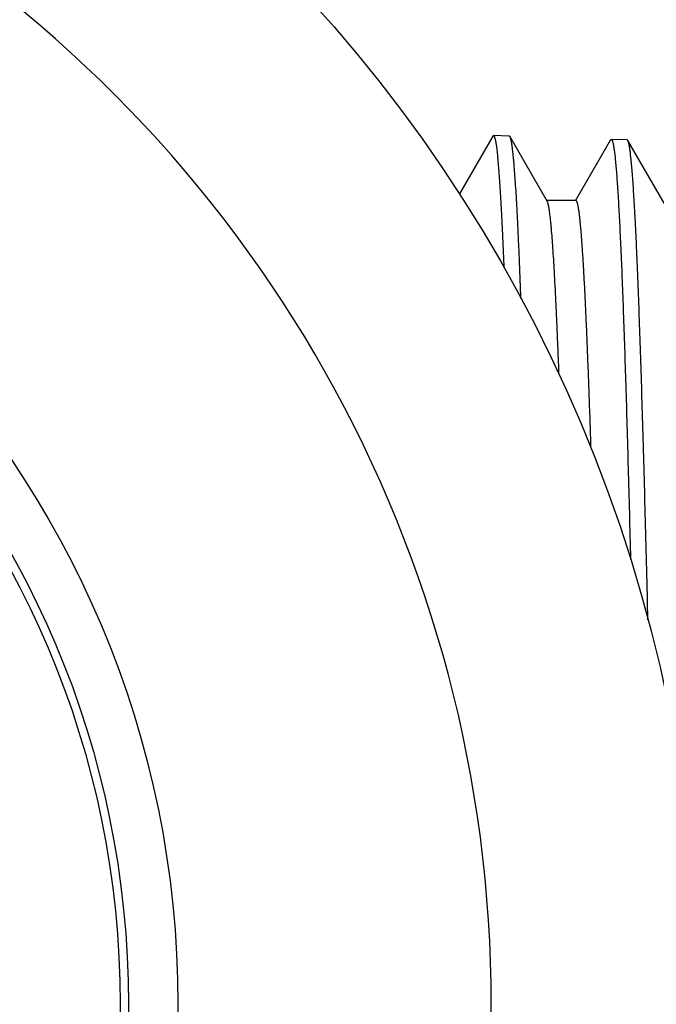
# Model space of a CAD drawing. Units: inches. Extents: x 0 to 11, y 0 to 8.5.
# Drawn here: x 7.4 to 7.6, y 4.4 to 4.7 of the extents above; entities that cross this region are included whole.
import ezdxf

# ---------------------------------------------------------------- set-up
doc = ezdxf.new("R2010")
doc.units = ezdxf.units.IN
doc.header["$LTSCALE"] = 0.605
doc.header["$MEASUREMENT"] = 0
doc.layers.get('0').update_dxf_attribs({"linetype": 'CONTINUOUS'})

msp = doc.modelspace()

# ---------------------------------------------------------------- linework, layer by layer
at = {"color": 7, "linetype": 'Continuous'}
for p, q in [((7.5676203664, 4.6456777242), (7.557516260700001, 4.6281904174)), ((7.5676203664, 4.645677723), (7.5678352278, 4.6458603292)), ((7.572648594099999, 4.6457099128), (7.5678352278, 4.6458603305)), ((7.5728580085, 4.645525381000001), (7.572648594099999, 4.6457099115)), ((7.5841397754, 4.625999025), (7.5728580085, 4.6455253823)), ((7.6033352377, 4.6445601385), (7.5927541124, 4.6262474713)), ((7.6033352377, 4.6445601372), (7.603551800499999, 4.6447441863)), ((7.6083680532, 4.644593679700001), (7.603551800499999, 4.6447441876)), ((7.6085782376, 4.644408470899999), (7.6083680532, 4.6445936784)), ((7.619855743600001, 4.6248896073), (7.6085782376, 4.6444084722)), ((7.5928401612, 4.6261977493), (7.5840249523, 4.6261977493)), ((7.5927541124, 4.6262474713), (7.5927253813, 4.6261977493))]:
    msp.add_line(p, q, dxfattribs=at)
for radius in [0.45275, 0.295, 0.28, 0.2775]:
    msp.add_circle((7.177173913, 4.3825892857), radius, dxfattribs=at)
msp.add_arc((7.177173913, 4.3825892857), 0.39, 301.1551797422, 58.8448202578, dxfattribs=at)
for points, knots in [([(7.5678352278, 4.6458603292), (7.567843515700001, 4.645860070199999), (7.567860456699999, 4.645857782799999), (7.5678854708, 4.645849248999999), (7.567910349400001, 4.6458356785), (7.5679450923, 4.6458096303), (7.5679880411, 4.6457630637), (7.5680368811, 4.6456905351), (7.568085724199999, 4.6455984672), (7.568134607799999, 4.6454867462), (7.568183562000001, 4.6453552511), (7.5682325742, 4.645203939), (7.5682816417, 4.6450327857), (7.568350299700001, 4.6447656372), (7.5684348011, 4.644381553500001), (7.5685324535, 4.643860447200001), (7.5686303075, 4.6432602418), (7.5687283311, 4.6425810894), (7.5688264701, 4.6418231582), (7.5689246991, 4.6409866626), (7.569022996, 4.6400718436), (7.5691213512, 4.6390789721), (7.5692572268, 4.6376003221), (7.5694254735, 4.6355590745), (7.5696214741, 4.6328796542), (7.569817721000001, 4.6298967291), (7.570014174700001, 4.6266138993), (7.5702107824, 4.623035127200001), (7.570407515599999, 4.619164741000001), (7.5706043515, 4.615007425), (7.570801274400001, 4.6105682137), (7.5709288132, 4.6075151781), (7.5709927846, 4.6059425678)], [0, 0, 0, 0, 0.0006190141, 0.0012661272, 0.0019626527, 0.0027257749, 0.0044988335, 0.00665764, 0.0092401188, 0.0122682398, 0.015755486, 0.0197104986, 0.0241390376, 0.029045098, 0.0402997944, 0.053489222, 0.0686200455, 0.0856946518, 0.104712733, 0.1256720537, 0.148568852, 0.1733982582, 0.2001542553, 0.2594177837, 0.3262954987, 0.4007116125, 0.4825797533, 0.5718035772, 0.6682771639, 0.7718853349, 0.8825039256999999, 1, 1, 1, 1]), ([(7.5761825662, 4.5965273216), (7.576051206900001, 4.6000613201), (7.5758506518, 4.6052138283), (7.5755658981, 4.6118823478), (7.575358706499999, 4.6164302421), (7.575151612999999, 4.6206666938), (7.574944635800001, 4.6245860711), (7.574737808099999, 4.6281831669), (7.5745311867, 4.6314532107), (7.5743248149, 4.6343918657), (7.5741476713, 4.6366314042), (7.5740046082, 4.6382542524), (7.573901038200001, 4.6393442856), (7.5737975296, 4.6403488472), (7.5736940903, 4.6412676112), (7.5735907463, 4.642100283), (7.5734875226, 4.6428466025), (7.573384479, 4.6435063582), (7.5732816485, 4.6440793617), (7.573192667100001, 4.6445018889), (7.573120363099999, 4.6447959367), (7.5730686952, 4.6449843746), (7.573017087999999, 4.6451510364), (7.5729655465, 4.645295952), (7.5729140878, 4.6454191443), (7.572876923200001, 4.6454926418), (7.5728580085, 4.645525381000001)], [0, 0, 0, 0, 0.2157659732, 0.3146026437, 0.4072315036, 0.4935304348, 0.5733860372, 0.6466938717, 0.7133587643000001, 0.7732951652, 0.8264276694, 0.8504220013, 0.8726920951, 0.8932319379000001, 0.9120362654999999, 0.9291010831000001, 0.9444235158, 0.9580025722, 0.969839408, 0.9799389363, 0.9843405159, 0.9883126377, 0.9918585636, 0.9949830184, 0.9976931041, 1, 1, 1, 1]), ([(7.603551800499999, 4.6447441863), (7.603559467899999, 4.6447439467), (7.60357509, 4.6447419742), (7.6036070051, 4.644731917300001), (7.6036473364, 4.6447069511), (7.6036929962, 4.6446614449), (7.6037383739, 4.6445995272), (7.6037836574, 4.6445210229), (7.603828973200001, 4.6444257911), (7.603874333099999, 4.6443137468), (7.6039197398, 4.6441848431), (7.603965191499999, 4.6440390578), (7.6040287539, 4.6438116431), (7.6041070128, 4.6434846076), (7.6041974659, 4.6430407843), (7.6042881012, 4.6425295991), (7.6043788873, 4.6419511563), (7.6044697789, 4.6413055679), (7.6045607514, 4.6405929865), (7.6046517855, 4.6398135844), (7.6047428727, 4.6389675567), (7.6048687124, 4.6377073143), (7.6050245363, 4.6359669744), (7.60520605, 4.633681635299999), (7.605387786100001, 4.6311361306), (7.6055697076, 4.6283330817), (7.6057517652, 4.6252753749), (7.6059339322, 4.6219661681), (7.606116185299999, 4.6184088815), (7.606298515700001, 4.614607195), (7.6065487249, 4.609061397300001), (7.6068591443, 4.6015496608), (7.6072225499, 4.5918623939), (7.607586317999999, 4.5813077342), (7.607950392, 4.5699294105), (7.6083147031, 4.5577745727), (7.6086792107, 4.5448936014), (7.6090438827, 4.5313398976), (7.6092821318, 4.5220856671), (7.6094016637, 4.5173556662)], [0, 0, 0, 0, 0.0001802128, 0.0003674497, 0.0007825239, 0.0012784641, 0.0018742408, 0.0025808025, 0.0034046738, 0.0043499366, 0.0054192601, 0.0066144415, 0.0079367387, 0.0109658995, 0.0145116294, 0.0185763037, 0.0231611031, 0.0282663324, 0.0338918021, 0.0400368642, 0.04670056349999999, 0.053881683, 0.06979002, 0.0877478769, 0.1077383076, 0.1297418096, 0.1537364963, 0.1796982146, 0.207600622, 0.2374152592, 0.2691116076, 0.3380173053, 0.4140342195, 0.4968487843, 0.5861188732, 0.6814753396, 0.7825235989, 0.8888452823999999, 1, 1, 1, 1]), ([(7.614681874, 4.4990696281), (7.6145569488, 4.5042225723), (7.614307895900001, 4.5143309467), (7.6139276611, 4.529174767200001), (7.6135475221, 4.5433601519), (7.613167510499999, 4.5568233545), (7.612787665700001, 4.5695038852), (7.6124080501, 4.581344784), (7.612028717, 4.5922928718), (7.6117052748, 4.6008353126), (7.6114447701, 4.6071862537), (7.611254439800001, 4.611574726600001), (7.6110641669, 4.615705992), (7.6108739585, 4.6195754156), (7.6106838319, 4.623178659), (7.6104938096, 4.6265116845), (7.6103039193, 4.62957076), (7.6101142113, 4.6323524678), (7.609924723400001, 4.634853700000001), (7.6097621119, 4.6367610594), (7.6096308173, 4.6381444433), (7.6095357277, 4.639074848), (7.6094406898, 4.6399332506), (7.6093457128, 4.6407194154), (7.6092508157, 4.6414331339), (7.609156022100001, 4.6420742192), (7.6090613779, 4.642642525299999), (7.6089669124, 4.6431379191), (7.608885255800001, 4.6435044795), (7.6088189826, 4.6437607571), (7.608771523300001, 4.6439260518), (7.6087241105, 4.6440730549), (7.6086767458, 4.6442017883), (7.608629441000001, 4.6443122689), (7.6085954757, 4.644378634), (7.6085782376, 4.644408470899999)], [0, 0, 0, 0, 0.1062392902, 0.2084083718, 0.3060484456, 0.3987212006, 0.4860108027, 0.5675257874, 0.6429008526, 0.7117985592, 0.7437209914, 0.7739109973, 0.8023349472, 0.8289612497, 0.8537604034, 0.8767050489, 0.8977700351000001, 0.9169324972, 0.934171958, 0.9494704829999999, 0.9563870726, 0.9628130123, 0.9687468862999999, 0.9741875929, 0.9791342718000001, 0.9835864734, 0.9875442019, 0.9910081495999999, 0.9939800522, 0.9952825544, 0.9964635815, 0.9975241035, 0.9984654942, 0.9992897694, 1, 1, 1, 1]), ([(7.5877223256, 4.5734522627), (7.5876495424, 4.5753899544), (7.5875043805, 4.5791636624), (7.5872809522, 4.5846686135), (7.5870575945, 4.589860096000001), (7.586834322100001, 4.5947300639), (7.5866111543, 4.599270972699999), (7.5863881182, 4.6034757905), (7.5861652473, 4.6073380095), (7.585942602799999, 4.6108516616), (7.585720230800001, 4.6140113175), (7.585529377799999, 4.6164204048), (7.5853752429, 4.6181668448), (7.585263644099999, 4.619340323299999), (7.5851521102, 4.6204220151), (7.585040654299999, 4.621411508), (7.5849292969, 4.6223084312), (7.5848180803, 4.6231124596), (7.5847070299, 4.6238233025), (7.584611362, 4.6243567493), (7.584533931599999, 4.6247364006), (7.584478175, 4.6249864133), (7.5844224603, 4.6252129614), (7.5843667925, 4.6254160371), (7.584311184700001, 4.6255956412), (7.5842556488, 4.625751805899999), (7.5842002035, 4.625884554700001), (7.5841601575, 4.6259637502), (7.5841397754, 4.6259990247)], [0, 0, 0, 0, 0.1103139978, 0.214846764, 0.3134370322, 0.405932941, 0.4921922959, 0.5720828715, 0.6454827148, 0.7122804804, 0.7723758623, 0.8256801365, 0.8497613475, 0.8721172912999999, 0.8927405315000001, 0.9116248506999999, 0.9287650186, 0.9441574131, 0.9578000129, 0.9696934362, 0.9749854622, 0.9798422202, 0.9842652367, 0.9882566889, 0.9918197817000001, 0.9949592755, 0.9976823, 1, 1, 1, 1]), ([(7.597431051, 4.550999090299999), (7.5973377274, 4.5538877672), (7.5971516793, 4.5595148075), (7.596865493099999, 4.5677226504), (7.5965794182, 4.575458956499999), (7.5962934803, 4.5827040303), (7.5960077117, 4.5894394319), (7.5957221677, 4.5956480264), (7.595436891799999, 4.601314022), (7.5951929551, 4.6056895407), (7.5949963335, 4.6089078263), (7.594853219500001, 4.6111066308), (7.5947101623, 4.6131599331), (7.5945671696, 4.6150664314), (7.5944242585, 4.6168249192), (7.594281452000001, 4.6184342874), (7.594138779400001, 4.6198935245), (7.5939962973, 4.6212017282), (7.5938540441, 4.622358087699999), (7.5937314491, 4.6232259121), (7.59363217, 4.623843384), (7.5935607436, 4.6242494144), (7.5934893786, 4.6246170142), (7.5934180877, 4.6249461433), (7.593346894400001, 4.6252367738), (7.593275836599999, 4.6254889237), (7.5932049338, 4.6257026019), (7.593143319099999, 4.625855669), (7.5930931505, 4.6259581212), (7.5930574524, 4.6260213812), (7.5930217495, 4.6260750578), (7.5929859958, 4.6261191862), (7.592950110199999, 4.6261538003), (7.5929139264, 4.626178880699999), (7.592877289700001, 4.6261942374), (7.5928522219, 4.6261977489), (7.5928401612, 4.6261977487)], [0, 0, 0, 0, 0.1148173898, 0.2236656137, 0.3262682336, 0.4223648694, 0.511711999, 0.5940835906, 0.6692717364999999, 0.7370874806000001, 0.7681770544, 0.7973616235, 0.8246232270999999, 0.8499453341, 0.873312775, 0.8947118839, 0.9141306799, 0.9315589117, 0.946988411, 0.9604136494, 0.9663739603, 0.9718328404000001, 0.9767908583, 0.9812492176000001, 0.9852099567, 0.9886762974, 0.9916535343, 0.9941504755, 0.9952236041, 0.9961833991, 0.9970340873000001, 0.9977817623, 0.998435417, 0.9990085023999999, 0.9995208704999999, 1, 1, 1, 1])]:
    msp.add_open_spline(points, degree=3, knots=knots, dxfattribs=at)

doc.saveas('drawing.dxf')
